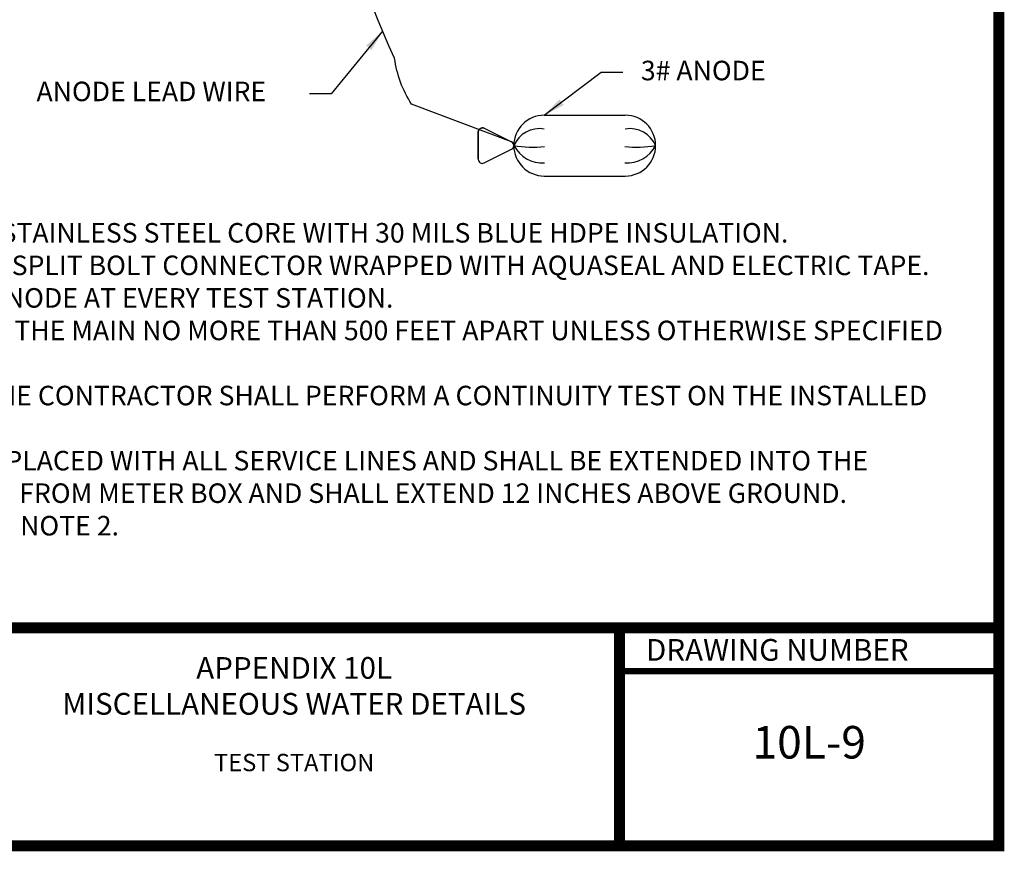
# Model space of a CAD drawing. Extents: x 0.1 to 7.9, y 0.1 to 10.4.
# Drawn here: x 3.3 to 7.9, y 0.1 to 3.9 of the extents above; entities that cross this region are included whole.
import ezdxf
from ezdxf.enums import TextEntityAlignment as Align

# ---------------------------------------------------------------- set-up
doc = ezdxf.new("R2010")
doc.units = 0
doc.header["$LTSCALE"] = 0.25
doc.header["$MEASUREMENT"] = 0
doc.layers.get('0').update_dxf_attribs({"linetype": 'CONTINUOUS'})
for name, color, linetype in [('BORDER', 5, 'CONTINUOUS'), ('D7', 7, 'CONTINUOUS'), ('DTL_TEXT', 7, 'CONTINUOUS'), ('TMWA_LOGO', 7, 'CONTINUOUS')]:
    doc.layers.add(name, color=color, linetype=linetype)
doc.styles.add('ROMANS', font='romans.shx', dxfattribs={"width": 0.85})
doc.styles.get("Standard").update_dxf_attribs({"font": 'romans.shx'})
doc.styles.add('TEXTSMALL', font='times.ttf', dxfattribs={"height": 0.08})
doc.styles.add('time', font='times.ttf', dxfattribs={"height": 0.1})
doc.styles.add('TIMESLARGE', font='times.ttf', dxfattribs={"height": 0.15})
doc.dimstyles.get("Standard").update_dxf_attribs({"dimtxt": 0.18, "dimasz": 0.18, "dimexe": 0.18, "dimexo": 0.0625, "dimgap": 0.09, "dimtad": 0, "dimtih": 1, "dimtoh": 1, "dimdec": 4, "dimzin": 0, "dimdsep": 46, "dimtxsty": 'Standard', "dimcen": 0.09, "dimadec": 0, "dimazin": 0, "dimtfac": 1, "dimtdec": 4, "dimtofl": 0, "dimtmove": 0, "dimatfit": 3, "dimfxl": 1, "dimtolj": 1, "dimtzin": 0, "dimarcsym": 0})

# ---------------------------------------------------------------- blocks, each defined once
blk = doc.blocks.new('standards title block')
at = {"layer": 'BORDER', "const_width": 0.05}
blk.add_lwpolyline([(0.1092, 0.0956), (7.8576, 0.0956), (7.8576, 10.4083), (0.1092, 10.4083)], close=True, dxfattribs=at)
at = {"layer": 'BORDER'}
for points, const_width in [([(0.1092, 1.1012), (7.8576, 1.1012)], 0.05), ([(6.1092, 0.0956), (6.1092, 1.1012)], 0.05), ([(6.1092, 0.9012), (7.8576, 0.9012)], 0.03)]:
    blk.add_lwpolyline(points, dxfattribs=dict(at, const_width=const_width))
at = {"layer": 'TMWA_LOGO', "style": 'time'}
blk.add_text('DRAWING NUMBER', height=0.1, dxfattribs=at).set_placement((6.2308, 0.9492))
at = {"layer": 'TMWA_LOGO'}
for tag, height, style, p in [('APPENDIX', 0.1, 'time', (4.6092, 0.8661)), ('DATE', 0.1, 'time', (2.8092, 0.6754)), ('DESCRIPTION', 0.1, 'time', (4.6092, 0.7004)), ('LINE2', 0.08, 'TEXTSMALL', (4.6092, 0.5663)), ('DRAWING', 0.15, 'TIMESLARGE', (6.9834, 0.4984)), ('LINE3', 0.08, 'TEXTSMALL', (4.6092, 0.4399)), ('LINE4', 0.08, 'TEXTSMALL', (4.6092, 0.3173)), ('REV', 0.1, 'time', (2.8092, 0.1854)), ('LINE5', 0.08, 'TEXTSMALL', (4.6092, 0.1943))]:
    blk.add_attdef(tag, text='', height=height, dxfattribs=dict(at, style=style)).set_placement(p, align=Align.CENTER)

msp = doc.modelspace()

# ---------------------------------------------------------------- linework, layer by layer
at = {"layer": 'D7'}
for p, q in [((5.7619, 3.4638), (6.1354, 3.4638)), ((5.7619, 3.4638), (6.1354, 3.4638)), ((5.4851, 3.4036), (5.6115, 3.3405)), ((5.4851, 3.4036), (5.6115, 3.3405)), ((5.4851, 3.2439), (5.6115, 3.3071)), ((5.4851, 3.2439), (5.6115, 3.3071)), ((5.7619, 3.1837), (6.1354, 3.1837)), ((5.7619, 3.1837), (6.1354, 3.1837))]:
    msp.add_line(p, q, dxfattribs=at)
at = {"layer": 'D7', "flags": 128}
msp.add_lwpolyline([(5.6115, 3.3405), (5.1504, 3.5148, -0.110781), (5.0725, 3.7268, -0.135745), (4.7415, 5.6912), (4.7218, 9.0714)], format="xyb", dxfattribs=at)
at = {"layer": 'D7'}
msp.add_lwpolyline([(5.4581, 3.2606), (5.4581, 3.3869, -0.557537), (5.4851, 3.4036, 0.557537), (5.4581, 3.3869)], format="xyb", close=True, dxfattribs=at)
for centre, radius, start, end in [((5.7619, 3.3238), 0.1401, 90, 270), ((5.7619, 3.3238), 0.1401, 90, 270), ((6.1354, 3.3238), 0.1401, 270, 90), ((6.1354, 3.3238), 0.1401, 270, 90), ((5.7398, 3.2741), 0.1281, 80.0968, 157.1721), ((5.7398, 3.2741), 0.1281, 80.0968, 157.1721), ((6.1574, 3.2741), 0.1281, 22.8279, 99.9032), ((6.1574, 3.2741), 0.1281, 22.8279, 99.9032), ((5.6031, 3.3238), 0.0187, 296.5651, 63.4349), ((5.6031, 3.3238), 0.0187, 296.5651, 63.4349), ((5.7037, 3.7908), 0.4741, 260.0482, 277.26), ((5.7531, 3.392), 0.1479, 207.4571, 274.1073), ((5.7037, 3.7908), 0.4741, 260.0482, 277.26), ((5.7531, 3.392), 0.1479, 207.4571, 274.1073), ((6.1935, 3.7908), 0.4741, 262.74, 279.9518), ((6.1442, 3.392), 0.1479, 265.8927, 332.5429), ((6.1935, 3.7908), 0.4741, 262.74, 279.9518), ((6.1442, 3.392), 0.1479, 265.8927, 332.5429), ((5.4768, 3.2606), 0.0187, 180, 296.5651), ((5.4768, 3.2606), 0.0187, 180, 296.5651)]:
    msp.add_arc(centre, radius, start, end, dxfattribs=at)

# ---------------------------------------------------------------- block references
ref = msp.add_blockref('standards title block', (0, 0))
ref.add_attrib('APPENDIX', 'APPENDIX 10L', dxfattribs={"layer": 'TMWA_LOGO', "height": 0.1, "style": 'time'}).set_placement((4.6092, 0.8661), align=Align.CENTER)
ref.add_attrib('DESCRIPTION', 'MISCELLANEOUS WATER DETAILS', dxfattribs={"layer": 'TMWA_LOGO', "height": 0.1, "style": 'time'}).set_placement((4.6092, 0.7004), align=Align.CENTER)
ref.add_attrib('LINE3', 'TEST STATION', dxfattribs={"layer": 'TMWA_LOGO', "height": 0.08, "style": 'TEXTSMALL'}).set_placement((4.6092, 0.4399), align=Align.CENTER)
ref.add_attrib('DRAWING', '10L-9', dxfattribs={"layer": 'TMWA_LOGO', "height": 0.15, "style": 'TIMESLARGE'}).set_placement((6.9834, 0.4984), align=Align.CENTER)

# ---------------------------------------------------------------- texts
at = {"layer": 'DTL_TEXT', "char_height": 0.09, "style": 'ROMANS'}
for s, insert, attachment_point in [('3# ANODE', (6.2075, 3.6583), 4), ('ANODE LEAD WIRE', (4.4802, 3.562), 6)]:
    msp.add_mtext(s, dxfattribs=dict(at, insert=insert, attachment_point=attachment_point))
at = {"layer": 'DTL_TEXT', "insert": (0.4475, 3.1169), "char_height": 0.09, "width": 7.172678, "attachment_point": 1, "style": 'ROMANS'}
msp.add_mtext('NOTES:\\P\\pi-0.27,l0.27,t0.27;1.^ITRACER WIRE SHALL BE #14 COPPER CLAD STAINLESS STEEL CORE WITH 30 MILS BLUE HDPE INSULATION. \\P2.^IALL WIRE SPLICES SHALL BE MADE USING A SPLIT BOLT CONNECTOR WRAPPED WITH AQUASEAL AND ELECTRIC TAPE. \\P3.^ICONTRACTOR SHALL INSTALL A 3 POUND ANODE AT EVERY TEST STATION. \\P4.^ITEST STATIONS SHALL BE LOCATED ALONG THE MAIN NO MORE THAN 500 FEET APART UNLESS OTHERWISE SPECIFIED ON THE PLANS.\\P5.^IPRIOR TO ACCEPTANCE OF WATER MAIN, THE CONTRACTOR SHALL PERFORM A CONTINUITY TEST ON THE INSTALLED TRACER WIRE SYSTEM.\\P6.^IWHERE DIRECTED, TRACER WIRE SHALL BE PLACED WITH ALL SERVICE LINES AND SHALL BE EXTENDED INTO THE METER BOX.  TRACER WIRE SHALL BE ACCESSIBLE FROM METER BOX AND SHALL EXTEND 12 INCHES ABOVE GROUND. CONNECT TO MAIN TRACER WIRE AS SPECIFIED IN NOTE 2.', dxfattribs=at)

# ---------------------------------------------------------------- leaders
at = {"layer": 'DTL_TEXT', "annotation_type": 0, "has_hookline": 1}
for points, hookline_direction, text_width in [([(5.0168, 3.852), (4.7802, 3.562), (4.6802, 3.562)], 1, 1.0491), ([(5.7619, 3.4638), (6.0246, 3.6619), (6.1246, 3.6619)], 0, 0.5792)]:
    msp.add_leader(points, dimstyle='Standard', override={"dimtxt": 0.09, "dimasz": 0.1, "dimexe": 0.1, "dimexo": 0.1, "dimgap": 0.2, "dimpost": "'", "dimtxsty": 'ROMANS', "dimcen": 1.1}, dxfattribs=dict(at, hookline_direction=hookline_direction, text_width=text_width))

doc.saveas('drawing.dxf')
